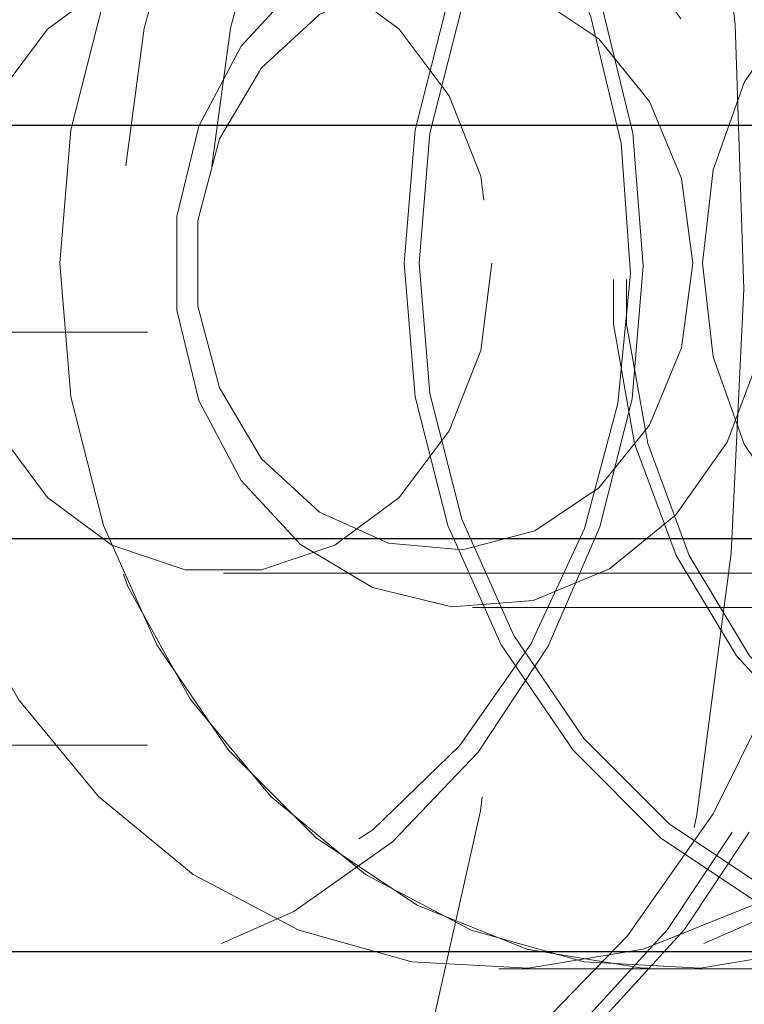
# Model space of a CAD drawing. Units: millimetres. Extents: x 0 to 42, y 0 to 29.8.
# Drawn here: x 28.5 to 28.6, y 6.9 to 7 of the extents above; entities that cross this region are included whole.
import ezdxf

# ---------------------------------------------------------------- set-up
doc = ezdxf.new("R2010")
doc.units = ezdxf.units.MM
doc.linetypes.add('HIDDEN', pattern=[0.1905, 0.127, -0.0635])

msp = doc.modelspace()

# ---------------------------------------------------------------- linework, layer by layer
at = {"color": 8, "linetype": 'Continuous', "lineweight": 25}
for p, q in [((35.37551721113977, 7.010462868942898), (24.9555172904926, 7.010462868942898)), ((35.37551721113977, 6.950462868942897), (24.9555172904926, 6.950462868942897))]:
    msp.add_line(p, q, dxfattribs=at)
at = {"color": 7, "linetype": 'HIDDEN', "lineweight": 18}
for p, q in [((24.9555172904926, 7.010462868942898), (35.37551729049261, 7.010462868942898)), ((35.3605172904926, 7.010462868942898), (24.97096012693005, 7.010462868942898)), ((35.19051729049261, 7.010462868942898), (25.14094563565106, 7.010462868942898)), ((35.17551729049261, 7.010462868942898), (25.15594435700879, 7.010462868942898)), ((35.34551721159669, 6.995462868942898), (24.9855172904926, 6.995462868942898)), ((28.5410299923848, 6.9779628689429), (28.5985299923848, 6.977962868942894)), ((28.5590999923848, 6.975462868942897), (28.6060299923848, 6.975462868942897)), ((35.34551721159669, 6.965462868942899), (24.98551729049263, 6.965462868942899)), ((35.36051721136823, 6.950462868942897), (24.97096012693005, 6.950462868942897)), ((35.19051721395748, 6.950462868942897), (25.14094563565106, 6.950462868942897)), ((35.17551721418594, 6.950462868942897), (25.15594435700879, 6.950462868942897)), ((28.3485299923848, 6.950462868942907), (28.5985299923848, 6.950462868942886)), ((28.52727999238481, 6.950462868942887), (28.55977999238481, 6.950462868942887)), ((28.56102999238481, 6.949212868942897), (28.57352999238481, 6.949212868942897)), ((28.57352999238481, 6.949212868942896), (28.59852999238481, 6.949212868942896))]:
    msp.add_line(p, q, dxfattribs=at)
at = {"color": 7, "linetype": 'Continuous', "lineweight": 25}
for q in [(24.9855172904926, 6.980462868942898), (24.98551729049263, 6.980462868942898)]:
    msp.add_line((35.34551721159669, 6.980462868942898), q, dxfattribs=at)
at = {"color": 7, "linetype": 'HIDDEN', "lineweight": 18, "flags": 128}
for points in [[(28.55203869272872, 7.070295113053918), (28.54557552522003, 7.087298758073896), (28.53774186725191, 7.103516003835035), (28.52860866164398, 7.118799984448418), (28.51825862012053, 7.133012285818826), (28.50678547426037, 7.146024199144222), (28.49429312664904, 7.157717886522584), (28.48089470992101, 7.167987448110202), (28.46671156221295, 7.176739881167061), (28.45187212830684, 7.183895922304044), (28.43651079641407, 7.189390765304478), (28.42076668113502, 7.193174648019254), (28.40478236361569, 7.195213303020556), (28.38870260031078, 7.195488267933), (28.37267301204677, 7.193997052631761), (28.35683876525725, 7.190753161793524), (28.34134325733312, 7.185785972596051), (28.32632681799368, 7.179140468673903), (28.31192543843895, 7.17087683273968), (28.29826953979228, 7.161069901560058), (28.28548279198649, 7.14980848822244), (28.27368099378977, 7.137194577829886), (28.26297102411417, 7.123342403908222), (28.25344987410353, 7.108377413889547), (28.24520376876674, 7.092435133040851), (28.23830738611067, 7.075659937126229), (28.23282318084458, 7.058203744917583), (28.22880081878062, 7.040224642394715), (28.22627672705251, 7.021885451094205), (28.22527376422581, 7.003352253572364), (28.22580101328719, 6.984792889335885), (28.22785369938751, 6.966375434861282), (28.23141323308358, 6.948266681468295), (28.23644737868702, 6.930630624831855), (28.24291054619571, 6.913626979811877), (28.25074420416383, 6.897409734050738), (28.25987740977176, 6.882125753437355), (28.27022745129521, 6.867913452066947), (28.28170059715537, 6.854901538741552), (28.2941929447667, 6.843207851363189), (28.30759136149473, 6.832938289775569), (28.32177450920279, 6.824185856718714), (28.3366139431089, 6.817029815581729), (28.35197527500167, 6.811534972581295), (28.36771939028072, 6.807751089866521), (28.38370370780004, 6.805712434865219), (28.39978347110496, 6.805437469952774), (28.41581305936896, 6.806928685254015), (28.43164730615849, 6.810172576092251), (28.44714281408262, 6.815139765289723), (28.46215925342206, 6.821785269211872), (28.47656063297679, 6.830048905146096), (28.49021653162346, 6.839855836325717), (28.50300327942925, 6.851117249663334), (28.51480507762596, 6.863731160055889), (28.52551504730157, 6.877583333977552), (28.53503619731221, 6.89254832399623), (28.543282302649, 6.908490604844923), (28.55017868530507, 6.925265800759546), (28.55566289057116, 6.942721992968191), (28.55968525263512, 6.960701095491059), (28.56220934436323, 6.97904028679157), (28.56321230718992, 6.997573484313413), (28.56268505812854, 7.016132848549891), (28.56063237202823, 7.034550303024492), (28.55707283833216, 7.052659056417481), (28.55203869272872, 7.070295113053918)], [(28.55203869272866, 7.070295113053918), (28.54557552521997, 7.087298758073896), (28.53774186725185, 7.103516003835035), (28.52860866164392, 7.118799984448418), (28.51825862012047, 7.133012285818826), (28.5067854742603, 7.146024199144222), (28.49429312664897, 7.157717886522584), (28.48089470992095, 7.167987448110202), (28.46671156221289, 7.176739881167061), (28.45187212830678, 7.183895922304044), (28.43651079641401, 7.189390765304479), (28.42076668113496, 7.193174648019254), (28.40478236361563, 7.195213303020556), (28.38870260031072, 7.195488267933), (28.37267301204671, 7.193997052631761), (28.35683876525719, 7.190753161793524), (28.34134325733306, 7.185785972596051), (28.32632681799362, 7.179140468673903), (28.31192543843889, 7.170876832739681), (28.29826953979222, 7.161069901560058), (28.28548279198643, 7.14980848822244), (28.27368099378972, 7.137194577829886), (28.26297102411411, 7.123342403908222), (28.25344987410347, 7.108377413889547), (28.24520376876668, 7.092435133040853), (28.23830738611061, 7.07565993712623), (28.23282318084452, 7.058203744917585), (28.22880081878056, 7.040224642394715), (28.22627672705245, 7.021885451094205), (28.22527376422575, 7.003352253572364), (28.22580101328714, 6.984792889335885), (28.22785369938745, 6.966375434861282), (28.23141323308352, 6.948266681468295), (28.23644737868696, 6.930630624831855), (28.24291054619564, 6.913626979811877), (28.25074420416377, 6.897409734050738), (28.2598774097717, 6.882125753437355), (28.27022745129514, 6.867913452066947), (28.28170059715531, 6.854901538741551), (28.29419294476664, 6.843207851363189), (28.30759136149467, 6.832938289775569), (28.32177450920273, 6.824185856718714), (28.33661394310883, 6.817029815581729), (28.35197527500161, 6.811534972581295), (28.36771939028066, 6.807751089866521), (28.38370370779998, 6.805712434865217), (28.3997834711049, 6.805437469952774), (28.4158130593689, 6.806928685254015), (28.43164730615843, 6.810172576092251), (28.44714281408256, 6.815139765289723), (28.462159253422, 6.821785269211872), (28.47656063297673, 6.830048905146094), (28.4902165316234, 6.839855836325717), (28.50300327942919, 6.851117249663334), (28.5148050776259, 6.863731160055889), (28.52551504730151, 6.877583333977552), (28.53503619731215, 6.892548323996229), (28.54328230264894, 6.908490604844923), (28.55017868530501, 6.925265800759546), (28.5556628905711, 6.942721992968191), (28.55968525263506, 6.960701095491059), (28.56220934436316, 6.97904028679157), (28.56321230718986, 6.997573484313412), (28.56268505812848, 7.016132848549891), (28.56063237202816, 7.034550303024492), (28.5570728383321, 7.052659056417481), (28.55203869272866, 7.070295113053918)], [(28.66348189766864, 7.000462868942902), (28.66272068886405, 6.989014172626487), (28.6604549045395, 6.977833824048263), (28.65673765275917, 6.96718388110288), (28.65165606275419, 6.957313969426505), (28.64532924268732, 6.948455431383485), (28.63790548785856, 6.940815903597396), (28.62955880478902, 6.934574450124581), (28.62048483265553, 6.929877365344435), (28.61089625767415, 6.926834744943139), (28.60101782791555, 6.925517905364092), (28.5910810854007, 6.925957712210927), (28.58131893895215, 6.928143856783916), (28.57196020500866, 6.932025097707162), (28.56322424436176, 6.937510461983007), (28.55531582052475, 6.944471377322007), (28.5484203002495, 6.952744685768411), (28.54269930868691, 6.96213646798437), (28.53828694103029, 6.972426588554844), (28.53528661943779, 6.983373855775168), (28.53376866890457, 6.994721674980166), (28.53376866890457, 7.006204062905641), (28.53528661943779, 7.017551882110638), (28.53828694103029, 7.028499149330961), (28.54269930868691, 7.038789269901437), (28.5484203002495, 7.048181052117394), (28.55531582052475, 7.056454360563801), (28.56322424436176, 7.063415275902798), (28.57196020500866, 7.068900640178644), (28.58131893895216, 7.072781881101889), (28.5910810854007, 7.074968025674878), (28.60101782791555, 7.075407832521713), (28.61089625767415, 7.074090992942667), (28.62048483265553, 7.07104837254137), (28.62955880478902, 7.066351287761223), (28.63790548785856, 7.060109834288408), (28.64532924268732, 7.05247030650232), (28.65165606275419, 7.043611768459298), (28.65673765275917, 7.033741856782924), (28.6604549045395, 7.023091913837541), (28.66272068886405, 7.011911565259317), (28.66348189766864, 7.000462868942902)], [(28.66973189766864, 7.000462868942902), (28.66897068886405, 6.989014172626487), (28.6667049045395, 6.977833824048263), (28.66298765275917, 6.96718388110288), (28.65790606275419, 6.957313969426505), (28.65157924268732, 6.948455431383485), (28.64415548785856, 6.940815903597396), (28.63580880478902, 6.934574450124581), (28.62673483265553, 6.929877365344435), (28.61714625767415, 6.926834744943139), (28.60726782791555, 6.925517905364092), (28.5973310854007, 6.925957712210927), (28.58756893895216, 6.928143856783916), (28.57821020500866, 6.932025097707162), (28.56947424436176, 6.937510461983007), (28.56156582052475, 6.944471377322007), (28.55467030024951, 6.952744685768411), (28.54894930868691, 6.96213646798437), (28.54453694103029, 6.972426588554844), (28.54153661943779, 6.983373855775168), (28.54001866890457, 6.994721674980166), (28.54001866890457, 7.006204062905641), (28.54153661943779, 7.017551882110638), (28.54453694103029, 7.028499149330961), (28.54894930868691, 7.038789269901437), (28.55467030024951, 7.048181052117394), (28.56156582052475, 7.056454360563801), (28.56947424436176, 7.063415275902798), (28.57821020500866, 7.068900640178644), (28.58756893895216, 7.072781881101889), (28.5973310854007, 7.074968025674878), (28.60726782791555, 7.075407832521713), (28.61714625767415, 7.074090992942667), (28.62673483265553, 7.07104837254137), (28.63580880478902, 7.066351287761223), (28.64415548785856, 7.060109834288408), (28.65157924268732, 7.05247030650232), (28.65790606275419, 7.043611768459298), (28.66298765275917, 7.033741856782924), (28.6667049045395, 7.023091913837541), (28.66897068886405, 7.011911565259317), (28.66973189766864, 7.000462868942902)], [(28.43361941844375, 6.798890364445451), (28.44500160045873, 6.801773463637217), (28.46092243199891, 6.807372872101699), (28.47631921800098, 6.814669162401206), (28.49105665095595, 6.823598214474237), (28.50500521777313, 6.834081559490119), (28.51804233794577, 6.846027069435914), (28.53005344079303, 6.8593297667407), (28.54093297231122, 6.87387274682225), (28.55058532278617, 6.889528205448697), (28.55892566701485, 6.906158561886719), (28.56588070975229, 6.923617667965976), (28.57138932983282, 6.941752092434481), (28.57540311730513, 6.960402469317957), (28.57788679886057, 6.979404898433756), (28.57881854781634, 6.998592385751556), (28.5781901759291, 7.017796310942896), (28.57600720535361, 7.036847909222694), (28.57228882011377, 7.055579754460248), (28.56706769751275, 7.073827230526077)], [(28.43361941844369, 6.798890364445451), (28.44500160045867, 6.801773463637217), (28.46092243199885, 6.807372872101699), (28.47631921800092, 6.814669162401206), (28.49105665095589, 6.823598214474237), (28.50500521777307, 6.834081559490119), (28.5180423379457, 6.846027069435914), (28.53005344079297, 6.8593297667407), (28.54093297231116, 6.87387274682225), (28.55058532278611, 6.889528205448697), (28.55892566701479, 6.906158561886719), (28.56588070975222, 6.923617667965977), (28.57138932983276, 6.941752092434481), (28.57540311730506, 6.960402469317957), (28.5778867988605, 6.979404898433756), (28.57881854781627, 6.998592385751556), (28.57819017592904, 7.017796310942896), (28.57600720535355, 7.036847909222694), (28.57228882011371, 7.055579754460248), (28.56706769751269, 7.073827230526077)], [(28.58520626495317, 7.026319332964278), (28.58098400455738, 7.036554824452773), (28.57542706148909, 7.04590161221428), (28.5686722661291, 7.054129547313901), (28.56088594395703, 7.061036030682535), (28.55225982006609, 7.06645100177834), (28.54300629825494, 7.07024112604168), (28.53335323094124, 7.072313078034489), (28.52353830867896, 7.07261583942229), (28.51380320742805, 7.071141955214907), (28.50438763769024, 7.067927717333069), (28.49552344204099, 7.063052270980871), (28.48742888639574, 7.05663566582818), (28.48030328557878, 7.04883589998935), (28.47432209553073, 7.039845029585269), (28.46963259300101, 7.029884439684276), (28.46635024910545, 7.019199393067033), (28.46455588604426, 7.008052991042896), (28.46429368699114, 6.996719695022486), (28.46557010815697, 6.985478568366879), (28.46835371981645, 6.974606404921493), (28.47257598021224, 6.964370913433002), (28.47813292328053, 6.955024125671494), (28.48488771864052, 6.946796190571872), (28.49267404081259, 6.939889707203238), (28.50130016470353, 6.934474736107433), (28.51055368651468, 6.930684611844094), (28.52020675382838, 6.928612659851286), (28.53002167609066, 6.928309898463484), (28.53975677734157, 6.929783782670866), (28.54917234707938, 6.932998020552704), (28.55803654272863, 6.937873466904904), (28.56613109837388, 6.944290072057593), (28.57325669919084, 6.952089837896425), (28.57923788923889, 6.961080708300506), (28.58392739176861, 6.9710412982015), (28.58720973566416, 6.981726344818741), (28.58900409872536, 6.992872746842878), (28.58926629777848, 7.004206042863288), (28.58798987661265, 7.015447169518896), (28.58520626495317, 7.026319332964278)], [(28.58645626495317, 7.026319332964278), (28.58223400455738, 7.036554824452773), (28.5766770614891, 7.04590161221428), (28.5699222661291, 7.054129547313901), (28.56213594395703, 7.061036030682535), (28.55350982006609, 7.06645100177834), (28.54425629825494, 7.07024112604168), (28.53460323094124, 7.072313078034489), (28.52478830867896, 7.07261583942229), (28.51505320742804, 7.071141955214909), (28.50563763769025, 7.067927717333071), (28.49677344204099, 7.063052270980871), (28.48867888639575, 7.056635665828182), (28.48155328557878, 7.04883589998935), (28.47557209553073, 7.039845029585269), (28.47088259300101, 7.029884439684276), (28.46760024910545, 7.019199393067033), (28.46580588604426, 7.008052991042896), (28.46554368699114, 6.996719695022486), (28.46682010815697, 6.985478568366879), (28.46960371981644, 6.974606404921493), (28.47382598021224, 6.964370913433002), (28.47938292328052, 6.955024125671494), (28.48613771864052, 6.946796190571872), (28.49392404081258, 6.939889707203238), (28.50255016470353, 6.934474736107433), (28.51180368651468, 6.930684611844093), (28.52145675382838, 6.928612659851286), (28.53127167609066, 6.928309898463484), (28.54100677734158, 6.929783782670866), (28.55042234707937, 6.932998020552704), (28.55928654272863, 6.937873466904904), (28.56738109837387, 6.944290072057593), (28.57450669919084, 6.952089837896425), (28.58048788923889, 6.961080708300504), (28.58517739176861, 6.9710412982015), (28.58845973566417, 6.981726344818741), (28.59025409872536, 6.992872746842878), (28.59051629777848, 7.004206042863288), (28.58923987661266, 7.015447169518896), (28.58645626495317, 7.026319332964278)], [(28.63523430240445, 7.000462868942897), (28.63447461995568, 6.989316913308779), (28.63221427851248, 6.97844540809368), (28.62850893518285, 6.968116045836453), (28.62344982781688, 6.958583169717057), (28.61716152842813, 6.950081510783354), (28.60979887581723, 6.942820408093681), (28.60154316292671, 6.936978654094475), (28.59259767280706, 6.932700092156867), (28.58318267311341, 6.930090074675493), (28.57352999238481, 6.929212868942897), (28.56387731165621, 6.930090074675493), (28.55446231196256, 6.932700092156867), (28.5455168218429, 6.936978654094475), (28.53726110895238, 6.942820408093682), (28.52989845634148, 6.950081510783355), (28.52361015695274, 6.958583169717059), (28.51855104958677, 6.968116045836455), (28.51484570625713, 6.978445408093682), (28.51258536481394, 6.989316913308781), (28.51182568236517, 7.000462868942897), (28.51258536481394, 7.011608824577014), (28.51484570625713, 7.022480329792112), (28.51855104958677, 7.03280969204934), (28.52361015695274, 7.042342568168736), (28.52989845634148, 7.050844227102439), (28.53726110895238, 7.058105329792111), (28.54551682184291, 7.063947083791318), (28.55446231196256, 7.068225645728926), (28.56387731165621, 7.0708356632103), (28.57352999238481, 7.071712868942896), (28.58318267311341, 7.0708356632103), (28.59259767280706, 7.068225645728926), (28.60154316292671, 7.063947083791317), (28.60979887581723, 7.058105329792111), (28.61716152842813, 7.050844227102438), (28.62344982781688, 7.042342568168734), (28.62850893518285, 7.032809692049338), (28.63221427851248, 7.022480329792111), (28.63447461995568, 7.011608824577012), (28.63523430240445, 7.000462868942897)], [(28.56848506933766, 7.019251303006873), (28.5647723545753, 7.027939328489323), (28.55974031513489, 7.035691676096298), (28.55356031108431, 7.04224434892796), (28.54644279504939, 7.047374203570094), (28.53863014550219, 7.050906548975441), (28.5303884128528, 7.052721095357805), (28.52199825942172, 7.052756050516446), (28.51374540182117, 7.051010224095355), (28.50591088121853, 7.047543068119418), (28.49876149281644, 7.042472652427), (28.49254070046219, 7.035971643943211), (28.48746034577839, 7.028261426714868), (28.48369343415059, 7.019604562942295), (28.48136824323634, 7.010295851738505), (28.48056395462349, 7.000652290098971), (28.4813079573961, 6.991002277949153), (28.48357491543208, 6.981674434878898), (28.48728763019444, 6.972986409396451), (28.49231966963484, 6.965234061789475), (28.49849967368543, 6.958681388957813), (28.50561718972034, 6.95355153431568), (28.51342983926754, 6.950019188910332), (28.52167157191694, 6.948204642527968), (28.53006172534802, 6.948169687369329), (28.53831458294857, 6.94991551379042), (28.54614910355121, 6.953382669766356), (28.5532984919533, 6.958453085458776), (28.55951928430754, 6.964954093942563), (28.56459963899135, 6.972664311170906), (28.56836655061915, 6.98132117494348), (28.57069174153339, 6.99062988614727), (28.57149603014625, 7.000273447786803), (28.57075202737364, 7.009923459936621), (28.56848506933766, 7.019251303006873)], [(28.5684850693376, 7.019251303006873), (28.56477235457525, 7.027939328489323), (28.55974031513484, 7.035691676096298), (28.55356031108425, 7.04224434892796), (28.54644279504933, 7.047374203570094), (28.53863014550213, 7.050906548975441), (28.53038841285274, 7.052721095357805), (28.52199825942166, 7.052756050516446), (28.51374540182111, 7.051010224095355), (28.50591088121847, 7.047543068119419), (28.49876149281638, 7.042472652427), (28.49254070046213, 7.035971643943211), (28.48746034577834, 7.028261426714868), (28.48369343415052, 7.019604562942295), (28.48136824323628, 7.010295851738505), (28.48056395462343, 7.000652290098971), (28.48130795739603, 6.991002277949153), (28.48357491543202, 6.981674434878898), (28.48728763019437, 6.972986409396451), (28.49231966963479, 6.965234061789475), (28.49849967368537, 6.958681388957813), (28.50561718972029, 6.95355153431568), (28.51342983926749, 6.950019188910332), (28.52167157191688, 6.948204642527968), (28.53006172534796, 6.948169687369328), (28.53831458294851, 6.94991551379042), (28.54614910355115, 6.953382669766356), (28.55329849195324, 6.958453085458776), (28.55951928430749, 6.964954093942563), (28.56459963899128, 6.972664311170906), (28.56836655061909, 6.98132117494348), (28.57069174153333, 6.99062988614727), (28.57149603014619, 7.000273447786803), (28.57075202737358, 7.009923459936621), (28.5684850693376, 7.019251303006873)], [(28.60348506933766, 7.019251303006873), (28.5997723545753, 7.027939328489323), (28.59474031513489, 7.035691676096298), (28.5885603110843, 7.04224434892796), (28.58144279504939, 7.047374203570094), (28.57363014550219, 7.050906548975441), (28.5653884128528, 7.052721095357805), (28.55699825942172, 7.052756050516446), (28.54874540182117, 7.051010224095355), (28.54091088121852, 7.047543068119418), (28.53376149281643, 7.042472652427), (28.52754070046219, 7.035971643943211), (28.52246034577839, 7.028261426714868), (28.51869343415058, 7.019604562942295), (28.51636824323634, 7.010295851738505), (28.51556395462348, 7.000652290098971), (28.51630795739609, 6.991002277949153), (28.51857491543208, 6.981674434878898), (28.52228763019443, 6.972986409396451), (28.52731966963484, 6.965234061789475), (28.53349967368543, 6.958681388957813), (28.54061718972035, 6.95355153431568), (28.54842983926755, 6.950019188910332), (28.55667157191694, 6.948204642527968), (28.56506172534802, 6.948169687369329), (28.57331458294857, 6.94991551379042), (28.5811491035512, 6.953382669766356), (28.5882984919533, 6.958453085458776), (28.59451928430754, 6.964954093942563), (28.59959963899134, 6.972664311170906), (28.60336655061915, 6.98132117494348), (28.60569174153339, 6.99062988614727), (28.60649603014625, 7.000273447786803), (28.60575202737364, 7.009923459936621), (28.60348506933766, 7.019251303006873)], [(28.6034850693376, 7.019251303006873), (28.59977235457524, 7.027939328489323), (28.59474031513484, 7.035691676096298), (28.58856031108425, 7.04224434892796), (28.58144279504933, 7.047374203570094), (28.57363014550213, 7.050906548975441), (28.56538841285274, 7.052721095357805), (28.55699825942166, 7.052756050516446), (28.54874540182111, 7.051010224095355), (28.54091088121847, 7.047543068119419), (28.53376149281638, 7.042472652427), (28.52754070046213, 7.035971643943211), (28.52246034577833, 7.028261426714868), (28.51869343415053, 7.019604562942295), (28.51636824323628, 7.010295851738505), (28.51556395462343, 7.000652290098971), (28.51630795739604, 6.991002277949153), (28.51857491543202, 6.981674434878898), (28.52228763019438, 6.972986409396451), (28.52731966963479, 6.965234061789475), (28.53349967368537, 6.958681388957813), (28.54061718972029, 6.95355153431568), (28.54842983926748, 6.950019188910332), (28.55667157191688, 6.948204642527968), (28.56506172534796, 6.948169687369328), (28.57331458294851, 6.94991551379042), (28.58114910355115, 6.953382669766356), (28.58829849195324, 6.958453085458776), (28.59451928430748, 6.964954093942563), (28.59959963899129, 6.972664311170906), (28.60336655061909, 6.98132117494348), (28.60569174153333, 6.99062988614727), (28.60649603014619, 7.000273447786803), (28.60575202737358, 7.009923459936621), (28.6034850693376, 7.019251303006873)], [(28.60541379432876, 7.000462868942897), (28.6046117212072, 6.990763742669426), (28.60223449085491, 6.981415168090304), (28.59836802257064, 6.972755027048297), (28.59315206059216, 6.965096319604439), (28.58677512337544, 6.958715851400317), (28.57946769004643, 6.953844229180977), (28.57149387028498, 6.950657526066315), (28.56314185871284, 6.949270917809767), (28.5547135187892, 6.949734520046499), (28.54651347267871, 6.952031576983769), (28.53883809141283, 6.956079066998944), (28.53196478326851, 6.96173070325724), (28.52614196751031, 6.96878222089909), (28.52158009587094, 6.976978759704366), (28.51844404627728, 6.986024075404773), (28.51684716373256, 6.995591246723558), (28.51684716373256, 7.005334491162237), (28.51844404627728, 7.014901662481019), (28.52158009587094, 7.023946978181426), (28.52614196751031, 7.032143516986703), (28.53196478326851, 7.039195034628552), (28.53883809141283, 7.044846670886849), (28.54651347267871, 7.048894160902024), (28.5547135187892, 7.051191217839295), (28.56314185871284, 7.051654820076026), (28.57149387028498, 7.050268211819477), (28.57946769004643, 7.047081508704816), (28.58677512337544, 7.042209886485476), (28.59315206059216, 7.035829418281354), (28.59836802257064, 7.028170710837495), (28.60223449085491, 7.019510569795487), (28.6046117212072, 7.010161995216367), (28.60541379432876, 7.000462868942897)], [(28.52914619044085, 7.000462868942897), (28.52994826356242, 7.010161995216367), (28.5323254939147, 7.019510569795488), (28.53619196219898, 7.028170710837496), (28.54140792417745, 7.035829418281354), (28.54778486139418, 7.042209886485476), (28.55509229472319, 7.047081508704816), (28.56306611448464, 7.050268211819478), (28.57141812605677, 7.051654820076026), (28.57984646598041, 7.051191217839295), (28.5880465120909, 7.048894160902022), (28.59572189335679, 7.044846670886849), (28.60259520150111, 7.039195034628552), (28.6084180172593, 7.032143516986703), (28.61297988889867, 7.023946978181425), (28.61611593849232, 7.014901662481019), (28.61771282103706, 7.005334491162235), (28.61771282103706, 6.995591246723556), (28.61611593849232, 6.986024075404773), (28.61297988889867, 6.976978759704366), (28.6084180172593, 6.96878222089909), (28.60259520150111, 6.96173070325724), (28.59572189335679, 6.956079066998944), (28.5880465120909, 6.952031576983769), (28.57984646598041, 6.949734520046498), (28.57141812605677, 6.949270917809767), (28.56306611448464, 6.950657526066315), (28.55509229472318, 6.953844229180977), (28.54778486139418, 6.958715851400317), (28.54140792417745, 6.965096319604439), (28.53619196219898, 6.972755027048297), (28.5323254939147, 6.981415168090304), (28.52994826356242, 6.990763742669426), (28.52914619044085, 7.000462868942897)], [(28.61791379432876, 7.000462868942897), (28.6171117212072, 6.990763742669426), (28.61473449085491, 6.981415168090304), (28.61086802257064, 6.972755027048297), (28.60565206059216, 6.965096319604439), (28.59927512337543, 6.958715851400317), (28.59196769004643, 6.953844229180977), (28.58399387028497, 6.950657526066315), (28.57564185871284, 6.949270917809767), (28.5672135187892, 6.949734520046499), (28.55901347267871, 6.952031576983769), (28.55133809141283, 6.956079066998944), (28.54446478326851, 6.96173070325724), (28.53864196751032, 6.96878222089909), (28.53408009587094, 6.976978759704366), (28.53094404627728, 6.986024075404773), (28.52934716373256, 6.995591246723558), (28.52934716373256, 7.005334491162237), (28.53094404627728, 7.014901662481019), (28.53408009587094, 7.023946978181426), (28.53864196751032, 7.032143516986703), (28.54446478326851, 7.039195034628552), (28.55133809141283, 7.044846670886849), (28.55901347267871, 7.048894160902024), (28.5672135187892, 7.051191217839295), (28.57564185871284, 7.051654820076026), (28.58399387028497, 7.050268211819477), (28.59196769004643, 7.047081508704816), (28.59927512337543, 7.042209886485476), (28.60565206059216, 7.035829418281354), (28.61086802257064, 7.028170710837495), (28.61473449085491, 7.019510569795487), (28.6171117212072, 7.010161995216367), (28.61791379432876, 7.000462868942897)], [(28.55414619044085, 7.000462868942897), (28.55494826356242, 7.010161995216367), (28.5573254939147, 7.019510569795488), (28.56119196219898, 7.028170710837496), (28.56640792417745, 7.035829418281354), (28.57278486139418, 7.042209886485476), (28.58009229472319, 7.047081508704816), (28.58806611448464, 7.050268211819478), (28.59641812605677, 7.051654820076026), (28.60484646598042, 7.051191217839295), (28.6130465120909, 7.048894160902022), (28.62072189335678, 7.044846670886849), (28.62759520150111, 7.039195034628552), (28.63341801725931, 7.032143516986703), (28.63797988889867, 7.023946978181425), (28.64111593849233, 7.014901662481019), (28.64271282103706, 7.005334491162235), (28.64271282103706, 6.995591246723556), (28.64111593849233, 6.986024075404773), (28.63797988889867, 6.976978759704366), (28.6334180172593, 6.96878222089909), (28.62759520150111, 6.96173070325724), (28.62072189335678, 6.956079066998944), (28.6130465120909, 6.952031576983769), (28.60484646598042, 6.949734520046498), (28.59641812605677, 6.949270917809767), (28.58806611448464, 6.950657526066315), (28.58009229472319, 6.953844229180977), (28.57278486139418, 6.958715851400317), (28.56640792417745, 6.965096319604439), (28.56119196219898, 6.972755027048297), (28.5573254939147, 6.981415168090304), (28.55494826356241, 6.990763742669426), (28.55414619044085, 7.000462868942897)], [(28.56771339900652, 7.018356615670494), (28.56404999426638, 7.026869104611243), (28.55905762585493, 7.034427203394161), (28.55291673097406, 7.040757742636801), (28.5458492575647, 7.045631920156873), (28.53811064253, 7.048873570479255), (28.52998057958006, 7.050365531915262), (28.52175291037257, 7.050053881091327), (28.51372500430968, 7.047949881880225), (28.506187010833, 7.044129578295362), (28.49941137266683, 7.038731046062), (28.49364297902825, 7.031949402200789), (28.48909031469276, 7.024029752990275), (28.48591792481129, 7.015258335187373), (28.48424046781975, 7.005952170685181), (28.48411857138437, 6.99644760851579), (28.48555664115994, 6.987088168319891), (28.48850270155791, 6.978212124651948), (28.4928502742796, 6.970140280856431), (28.49844222671937, 6.96316437439909), (28.50507645114635, 6.957536532714842), (28.51251316940446, 6.953460160665354), (28.52048359911966, 6.951082588957378), (28.52869966819529, 6.950489749227142), (28.53686442648821, 6.951703068247126), (28.54468277836062, 6.954678693506677), (28.55187214820536, 6.959309078155999), (28.55817269346449, 6.965426868029515), (28.56335669601647, 6.972810950261449), (28.56723679250226, 6.981194444880903), (28.56967274612537, 6.990274350549345), (28.57057651517507, 6.999722495818457), (28.56991543508313, 7.009197400101308), (28.56771339900652, 7.018356615670494)], [(28.60021339900651, 7.018356615670494), (28.59654999426638, 7.026869104611243), (28.59155762585494, 7.034427203394161), (28.58541673097406, 7.040757742636801), (28.57834925756471, 7.045631920156873), (28.57061064253, 7.048873570479255), (28.56248057958006, 7.050365531915262), (28.55425291037258, 7.050053881091327), (28.54622500430968, 7.047949881880225), (28.538687010833, 7.044129578295362), (28.53191137266683, 7.038731046062), (28.52614297902825, 7.031949402200789), (28.52159031469276, 7.024029752990275), (28.51841792481129, 7.015258335187371), (28.51674046781975, 7.005952170685181), (28.51661857138437, 6.99644760851579), (28.51805664115994, 6.987088168319891), (28.5210027015579, 6.978212124651948), (28.5253502742796, 6.970140280856432), (28.53094222671937, 6.96316437439909), (28.53757645114636, 6.957536532714842), (28.54501316940447, 6.953460160665354), (28.55298359911966, 6.951082588957378), (28.56119966819529, 6.950489749227143), (28.5693644264882, 6.951703068247126), (28.57718277836062, 6.954678693506679), (28.58437214820535, 6.959309078155999), (28.59067269346449, 6.965426868029515), (28.59585669601647, 6.97281095026145), (28.59973679250226, 6.981194444880903), (28.60217274612538, 6.990274350549345), (28.60307651517507, 6.999722495818457), (28.60241543508313, 7.009197400101308), (28.60021339900651, 7.018356615670494)], [(28.55522872219558, 7.000462868942894), (28.55601123255808, 6.991000306724874), (28.55833048168227, 6.981879746159877), (28.56210264586204, 6.973430828070115), (28.56719138925568, 6.96595891836879), (28.57341279141833, 6.959734071340377), (28.58054199466615, 6.954981269175168), (28.58832133101878, 6.951872290526717), (28.5964696349916, 6.950519501983744), (28.60469240564881, 6.950971796848848), (28.61269245063465, 6.953212828007162), (28.62018062747941, 6.957161598753673), (28.62688629396168, 6.962675390225181), (28.63256708982334, 6.969554919631865), (28.63701769630077, 6.977551542856525), (28.64007725687994, 6.986376241100824), (28.64163519106992, 6.995710066777685), (28.64163519106992, 7.005215671108103), (28.64007725687994, 7.014549496784967), (28.63701769630077, 7.023374195029265), (28.63256708982334, 7.031370818253925), (28.62688629396168, 7.038250347660608), (28.62018062747941, 7.043764139132117), (28.61269245063465, 7.047712909878627), (28.60469240564881, 7.04995394103694), (28.5964696349916, 7.050406235902044), (28.58832133101878, 7.049053447359071), (28.58054199466615, 7.04594446871062), (28.57341279141833, 7.04119166654541), (28.56719138925568, 7.034966819517), (28.56210264586204, 7.027494909815673), (28.55833048168227, 7.01904599172591), (28.55601123255808, 7.009925431160914), (28.55522872219558, 7.000462868942894)], [(28.64491860380037, 7.000462868942894), (28.64414302169883, 6.991656058689015), (28.64184802781659, 6.983209800281685), (28.63812757947281, 6.975469884532496), (28.63313399225984, 6.968753184501618), (28.6270717042249, 6.963334682677496), (28.62018890615242, 6.959436213161458), (28.61276738060419, 6.957217379753537), (28.60511096570815, 6.956769021754158), (28.59753311598972, 6.958109494992495), (28.59034406950675, 6.961183920336672), (28.58383814666691, 6.965866430451868), (28.57828170071569, 6.971965322823795), (28.57390221320318, 6.979230908082158), (28.57087898086272, 6.987365732312808), (28.56933577518153, 6.996036754855944), (28.56933577518153, 7.004888983029844), (28.57087898086272, 7.01356000557298), (28.57390221320318, 7.02169482980363), (28.57828170071569, 7.028960415061992), (28.58383814666691, 7.03505930743392), (28.59034406950675, 7.039741817549117), (28.59753311598972, 7.042816242893293), (28.60511096570815, 7.044156716131631), (28.61276738060419, 7.04370835813225), (28.62018890615243, 7.041489524724332), (28.6270717042249, 7.03759105520829), (28.63313399225984, 7.03217255338417), (28.63812757947281, 7.025455853353292), (28.64184802781659, 7.017715937604102), (28.64414302169883, 7.009269679196772), (28.64491860380037, 7.000462868942894)], [(28.64586860380037, 7.000462868942893), (28.64509302169884, 6.991656058689014), (28.64279802781659, 6.983209800281684), (28.63907757947281, 6.975469884532494), (28.63408399225985, 6.968753184501616), (28.6280217042249, 6.963334682677496), (28.62113890615243, 6.959436213161456), (28.6137173806042, 6.957217379753536), (28.60606096570815, 6.956769021754157), (28.59848311598973, 6.958109494992494), (28.59129406950674, 6.961183920336671), (28.58478814666691, 6.965866430451867), (28.57923170071569, 6.971965322823795), (28.57485221320318, 6.979230908082156), (28.57182898086272, 6.987365732312808), (28.57028577518154, 6.996036754855943), (28.57028577518154, 7.004888983029844), (28.57182898086272, 7.013560005572979), (28.57485221320318, 7.021694829803629), (28.57923170071569, 7.028960415061992), (28.58478814666691, 7.035059307433919), (28.59129406950674, 7.039741817549115), (28.59848311598973, 7.042816242893292), (28.60606096570815, 7.044156716131629), (28.6137173806042, 7.04370835813225), (28.62113890615243, 7.04148952472433), (28.6280217042249, 7.037591055208289), (28.63408399225985, 7.032172553384168), (28.63907757947281, 7.025455853353291), (28.64279802781659, 7.017715937604101), (28.64509302169884, 7.009269679196772), (28.64586860380037, 7.000462868942893)], [(28.62126315923415, 7.000462868942902), (28.62048854535792, 6.993668869008962), (28.6182174923848, 6.987337868942903), (28.61460476882182, 6.981901315936756), (28.60989657580947, 6.977729702093562), (28.60441376892091, 6.975107316002815), (28.5985299923848, 6.974212868942903), (28.5926462158487, 6.975107316002815), (28.58716340896013, 6.977729702093562), (28.58245521594779, 6.981901315936756), (28.5788424923848, 6.987337868942903), (28.57657143941169, 6.993668869008962), (28.57579682553546, 7.000462868942902), (28.57657143941169, 7.007256868876843), (28.5788424923848, 7.013587868942903), (28.58245521594779, 7.01902442194905), (28.58716340896013, 7.023196035792243), (28.5926462158487, 7.02581842188299), (28.5985299923848, 7.026712868942902), (28.60441376892091, 7.02581842188299), (28.60989657580947, 7.023196035792243), (28.61460476882182, 7.01902442194905), (28.6182174923848, 7.013587868942903), (28.62048854535792, 7.007256868876843), (28.62126315923415, 7.000462868942902)], [(28.51885474985873, 6.930199670707568), (28.52624441978776, 6.9297133021985), (28.53607019010379, 6.93066920824925), (28.54563592457277, 6.933432733451045), (28.55469387569661, 6.937932303952767), (28.56300944729911, 6.944051383241939), (28.57036727044375, 6.951631490379176), (28.57657678137596, 6.960476304571271), (28.58147715702431, 6.970356749776614), (28.58494148023355, 6.981016927654348), (28.58688002685228, 6.992180745196973), (28.58724258954137, 7.003559065394215), (28.5860197781176, 7.014857195729728), (28.58324326275452, 7.025782520562451)], [(28.58075062747942, 7.000462868942901), (28.57994776319947, 6.993717949663974), (28.5775987151304, 6.987473270192014), (28.57387770142132, 6.982191969835946), (28.56906069263652, 6.978265738482841), (28.56350494428122, 6.975985766750842), (28.55762250079508, 6.975521149713136), (28.55184963610107, 6.97690634588993), (28.54661449716446, 6.980038621617639), (28.542305350291, 6.984685670334749), (28.53924178519126, 6.990502841696744), (28.53765101247382, 6.997058702715495), (28.53765101247382, 7.003867035170308), (28.53924178519126, 7.010422896189057), (28.542305350291, 7.016240067551053), (28.54661449716446, 7.020887116268162), (28.55184963610107, 7.024019391995873), (28.55762250079508, 7.025404588172665), (28.56350494428122, 7.024939971134961), (28.56906069263652, 7.022659999402961), (28.57387770142132, 7.018733768049855), (28.5775987151304, 7.013452467693787), (28.57994776319947, 7.007207788221827), (28.58075062747942, 7.000462868942901)], [(28.56051556396996, 7.000462868942896), (28.55972626140762, 6.994123886413964), (28.55742229832004, 6.988298450550145), (28.5537903280944, 6.983458503519925), (28.5491245913582, 6.97999614904742), (28.54380307835361, 6.978191886500576), (28.538256906416, 6.978191886500576), (28.53293539341141, 6.97999614904742), (28.52826965667521, 6.983458503519925), (28.52463768644956, 6.988298450550145), (28.52233372336199, 6.994123886413964), (28.52154442079965, 7.000462868942896), (28.52233372336199, 7.006801851471828), (28.52463768644956, 7.012627287335647), (28.52826965667521, 7.017467234365866), (28.53293539341141, 7.020929588838373), (28.538256906416, 7.022733851385217), (28.54380307835361, 7.022733851385217), (28.5491245913582, 7.020929588838372), (28.5537903280944, 7.017467234365866), (28.55742229832004, 7.012627287335646), (28.55972626140762, 7.006801851471828), (28.56051556396996, 7.000462868942896)], [(28.57509528230775, 7.000462868942908), (28.57429269216382, 6.994314276004697), (28.5719562353884, 6.988712012531701), (28.56829351641938, 6.984153864218625), (28.56362998391073, 6.98104484254619), (28.55838001319141, 6.979661197733708), (28.55301008719896, 6.980125872694795), (28.54799734742334, 6.982397579019964), (28.54378719779164, 6.986274465633007), (28.5407537285746, 6.991412054144916), (28.53916647682431, 6.997353847270474), (28.53916647682431, 7.003571890615344), (28.5407537285746, 7.009513683740902), (28.54378719779164, 7.014651272252811), (28.54799734742334, 7.018528158865853), (28.55301008719896, 7.020799865191023), (28.55838001319141, 7.021264540152108), (28.56362998391073, 7.019880895339628), (28.56829351641938, 7.016771873667192), (28.5719562353884, 7.012213725354116), (28.57429269216382, 7.006611461881121), (28.57509528230775, 7.000462868942908)]]:
    msp.add_lwpolyline(points, dxfattribs=at)

doc.saveas('drawing.dxf')
